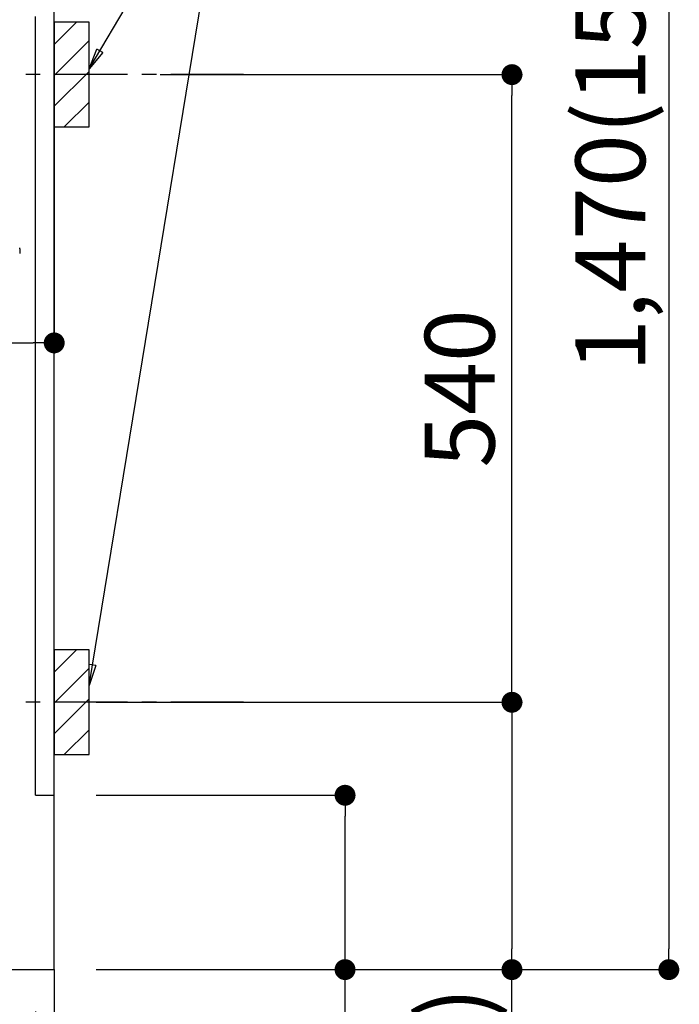
# Model space of a CAD drawing. Extents: x 56059 to 82181, y 210 to 8610.
# Drawn here: x 78932 to 79499, y 2065 to 2912 of the extents above; entities that cross this region are included whole.
import ezdxf

# ---------------------------------------------------------------- set-up
doc = ezdxf.new("R2010")
doc.units = 0
doc.header["$LTSCALE"] = 50
doc.header["$MEASUREMENT"] = 0
doc.linetypes.add('CENTER', pattern=[2, 1.25, -0.25, 0.25, -0.25])
doc.linetypes.add('HIDDEN', pattern=[0.375, 0.25, -0.125])
doc.layers.get('0').update_dxf_attribs({"linetype": 'CONTINUOUS'})
for name, color, linetype in [('111-壁仕上', 3, 'CONTINUOUS'), ('121-キャビネット（中）', 253, 'HIDDEN'), ('150-機器', 8, 'CONTINUOUS'), ('160-文字', 254, 'CONTINUOUS'), ('166-寸法B', 11, 'CONTINUOUS'), ('180-補助', 161, 'CONTINUOUS')]:
    doc.layers.add(name, color=color, linetype=linetype)
doc.styles.add('KH001', font='txt')
doc.dimstyles.new('KH1xx030', dxfattribs={"dimscale": 30, "dimtxt": 2, "dimasz": 0.6, "dimexe": 0.3, "dimexo": 1.2, "dimgap": 0.5, "dimtad": 3, "dimdec": 1, "dimdsep": 46, "dimlunit": 6, "dimtxsty": 'KH001', "dimblk": 'DOT', "dimcen": 1, "dimdle": 1, "dimclrd": 256, "dimclre": 256, "dimclrt": 256, "dimadec": 0, "dimazin": 0, "dimtfac": 1, "dimtdec": 1, "dimtix": 1, "dimtmove": 2, "dimatfit": 3, "dimldrblk": 'CLOSEDBLANK', "dimfxl": 1, "dimtolj": 1, "dimtzin": 0, "dimlwd": -1, "dimlwe": -1, "dimarcsym": 0})

# ---------------------------------------------------------------- blocks, each defined once
blk = doc.blocks.new('_Dot')
at = {"color": 0, "linetype": 'ByBlock', "lineweight": -2}
blk.add_line((-0.5, 0), (-1, 0), dxfattribs=at)
at = {"color": 0, "linetype": 'ByBlock', "const_width": 0.5}
blk.add_lwpolyline([(-0.25, 0, 1), (0.25, 0, 1)], format="xyb", close=True, dxfattribs=at)
blk = doc.blocks.new('*D237')
at = {"layer": '166-寸法B', "transparency": 16777216}
for p, q in [((79093.24, 3564.66), (79499.37, 3564.66)), ((79490.37, 3546.66), (79490.37, 2112.66)), ((79012.47, 2094.66), (79499.37, 2094.66))]:
    blk.add_line(p, q, dxfattribs=at)
at = {"layer": '166-寸法B', "transparency": 16777216, "xscale": 18, "yscale": 18, "zscale": 18}
for p, rotation in [((79490.37, 3564.66), 90), ((79490.37, 2094.66), 270)]:
    blk.add_blockref('_Dot', p, dxfattribs=dict(at, rotation=rotation))
at = {"layer": '166-寸法B', "transparency": 16777216, "insert": (79440.04, 2829.66), "char_height": 60, "attachment_point": 5, "rotation": 90, "style": 'KH001'}
blk.add_mtext('\\A1;1,470(1520)', dxfattribs=at)
blk = doc.blocks.new('_ClosedBlank')
at = {"color": 0, "linetype": 'ByBlock', "lineweight": -2}
for p, q in [((-1, 0.167), (0, 0)), ((-1, 0.167), (-1, -0.167)), ((0, 0), (-1, -0.167))]:
    blk.add_line(p, q, dxfattribs=at)
blk = doc.blocks.new('*D238')
at = {"layer": '166-寸法B', "transparency": 16777216}
for p, q in [((78997.47, 2244.66), (79220.75, 2244.66)), ((79211.75, 2112.66), (79211.75, 2226.66)), ((78997.47, 2094.66), (79220.75, 2094.66)), ((79211.75, 1742.59), (79211.75, 2094.66))]:
    blk.add_line(p, q, dxfattribs=at)
at = {"layer": '166-寸法B', "transparency": 16777216, "xscale": 18, "yscale": 18, "zscale": 18}
for p, rotation in [((79211.75, 2244.66), 90), ((79211.75, 2094.66), 270)]:
    blk.add_blockref('_Dot', p, dxfattribs=dict(at, rotation=rotation))
at = {"layer": '166-寸法B', "transparency": 16777216, "insert": (79161.73, 1900.58), "char_height": 60, "attachment_point": 5, "rotation": 90, "style": 'KH001'}
blk.add_mtext('\\A1;150(200)', dxfattribs=at)
blk = doc.blocks.new('*D239')
at = {"layer": '166-寸法B', "transparency": 16777216}
for p, q in [((78863.47, 2058.66), (78863.47, 1704.47)), ((78945.47, 2058.66), (78945.47, 1704.47)), ((78845.47, 1713.47), (78827.47, 1713.47)), ((78945.47, 1713.47), (78863.47, 1713.47)), ((78963.47, 1713.47), (78981.47, 1713.47))]:
    blk.add_line(p, q, dxfattribs=at)
at = {"layer": '166-寸法B', "transparency": 16777216, "xscale": 18, "yscale": 18, "zscale": 18}
blk.add_blockref('_Dot', (78863.47, 1713.47), dxfattribs=at)
at = {"layer": '166-寸法B', "transparency": 16777216, "xscale": 18, "yscale": 18, "zscale": 18, "rotation": 180}
blk.add_blockref('_Dot', (78945.47, 1713.47), dxfattribs=at)
at = {"layer": '166-寸法B', "transparency": 16777216, "insert": (78904.47, 1758.47), "char_height": 60, "attachment_point": 5, "style": 'KH001'}
blk.add_mtext('\\A1;82', dxfattribs=at)
blk = doc.blocks.new('*D240')
at = {"layer": '166-寸法B', "transparency": 16777216}
for p, q in [((78945.47, 2058.66), (78945.47, 1704.47)), ((78961.47, 2058.66), (78961.47, 1704.47)), ((78927.47, 1713.47), (78909.47, 1713.47)), ((78945.47, 1713.47), (78961.47, 1713.47)), ((78945.47, 1713.47), (78961.47, 1713.47)), ((79099.4, 1713.47), (78961.47, 1713.47)), ((78979.47, 1713.47), (78997.47, 1713.47))]:
    blk.add_line(p, q, dxfattribs=at)
at = {"layer": '166-寸法B', "transparency": 16777216, "xscale": 18, "yscale": 18, "zscale": 18}
blk.add_blockref('_Dot', (78945.47, 1713.47), dxfattribs=at)
at = {"layer": '166-寸法B', "transparency": 16777216, "xscale": 18, "yscale": 18, "zscale": 18, "rotation": 180}
blk.add_blockref('_Dot', (78961.47, 1713.47), dxfattribs=at)
at = {"layer": '166-寸法B', "transparency": 16777216, "insert": (79051.35, 1758.47), "char_height": 60, "attachment_point": 5, "style": 'KH001'}
blk.add_mtext('\\A1;16', dxfattribs=at)
blk = doc.blocks.new('*D241')
at = {"layer": '166-寸法B', "transparency": 16777216}
for p, q in [((79052.55, 2864.66), (79364.37, 2864.66)), ((79355.37, 2342.66), (79355.37, 2846.66)), ((78997.47, 2324.66), (79364.37, 2324.66))]:
    blk.add_line(p, q, dxfattribs=at)
at = {"layer": '166-寸法B', "transparency": 16777216, "xscale": 18, "yscale": 18, "zscale": 18}
for p, rotation in [((79355.37, 2864.66), 90), ((79355.37, 2324.66), 270)]:
    blk.add_blockref('_Dot', p, dxfattribs=dict(at, rotation=rotation))
at = {"layer": '166-寸法B', "transparency": 16777216, "insert": (79310.37, 2594.66), "char_height": 60, "attachment_point": 5, "rotation": 90, "style": 'KH001'}
blk.add_mtext('\\A1;540', dxfattribs=at)
blk = doc.blocks.new('*D242')
at = {"layer": '166-寸法B', "transparency": 16777216}
for p, q in [((78997.47, 2324.66), (79364.37, 2324.66)), ((79355.37, 2306.66), (79355.37, 2112.66)), ((79012.47, 2094.66), (79364.37, 2094.66)), ((79355.37, 1755.68), (79355.37, 2094.66))]:
    blk.add_line(p, q, dxfattribs=at)
at = {"layer": '166-寸法B', "transparency": 16777216, "xscale": 18, "yscale": 18, "zscale": 18}
for p, rotation in [((79355.37, 2324.66), 90), ((79355.37, 2094.66), 270)]:
    blk.add_blockref('_Dot', p, dxfattribs=dict(at, rotation=rotation))
at = {"layer": '166-寸法B', "transparency": 16777216, "insert": (79305.35, 1915.66), "char_height": 60, "attachment_point": 5, "rotation": 90, "style": 'KH001'}
blk.add_mtext('\\A1;230(280)', dxfattribs=at)
blk = doc.blocks.new('*D244')
at = {"layer": '166-寸法B', "transparency": 16777216}
for p, q in [((78395.47, 2058.66), (78395.47, 1428.29)), ((78961.47, 2022.66), (78961.47, 1428.29)), ((78943.47, 1437.29), (78413.47, 1437.29))]:
    blk.add_line(p, q, dxfattribs=at)
at = {"layer": '166-寸法B', "transparency": 16777216, "xscale": 18, "yscale": 18, "zscale": 18, "rotation": 180}
blk.add_blockref('_Dot', (78395.47, 1437.29), dxfattribs=at)
at = {"layer": '166-寸法B', "transparency": 16777216, "xscale": 18, "yscale": 18, "zscale": 18}
blk.add_blockref('_Dot', (78961.47, 1437.29), dxfattribs=at)
at = {"layer": '166-寸法B', "transparency": 16777216, "insert": (78678.47, 1482.29), "char_height": 60, "attachment_point": 5, "style": 'KH001'}
blk.add_mtext('\\A1;566', dxfattribs=at)
blk = doc.blocks.new('*D260')
at = {"layer": '166-寸法B', "transparency": 16777216}
for p, q in [((78961.47, 2873.66), (78961.47, 2624.85)), ((78321.47, 2842.66), (78321.47, 2624.85)), ((78339.47, 2633.85), (78943.47, 2633.85))]:
    blk.add_line(p, q, dxfattribs=at)
at = {"layer": '166-寸法B', "transparency": 16777216, "xscale": 18, "yscale": 18, "zscale": 18, "rotation": 180}
blk.add_blockref('_Dot', (78321.47, 2633.85), dxfattribs=at)
at = {"layer": '166-寸法B', "transparency": 16777216, "xscale": 18, "yscale": 18, "zscale": 18}
blk.add_blockref('_Dot', (78961.47, 2633.85), dxfattribs=at)
at = {"layer": '166-寸法B', "transparency": 16777216, "insert": (78641.47, 2678.85), "char_height": 60, "attachment_point": 5, "style": 'KH001'}
blk.add_mtext('\\A1;640', dxfattribs=at)

msp = doc.modelspace()

# ---------------------------------------------------------------- hatches: boundary and pattern name
at = {"layer": '180-補助'}
h = msp.add_hatch(dxfattribs=at)
h.set_pattern_fill('ANSI31', color=256, scale=150, style=0)
h.set_pattern_definition([(45, (-375779.064, 2722.415), (-13.25825215, 13.25825215), [])])
h.paths.add_polyline_path([(78961.47, 2819.66), (78991.47, 2819.66), (78991.47, 2909.66), (78961.47, 2909.66)])
h = msp.add_hatch(dxfattribs=at)
h.set_pattern_fill('ANSI31', color=256, scale=150, style=0)
h.set_pattern_definition([(45, (-375779.064, 2182.415), (-13.25825215, 13.25825215), [])])
h.paths.add_polyline_path([(78961.47, 2279.66), (78991.47, 2279.66), (78991.47, 2369.66), (78961.47, 2369.66)])

# ---------------------------------------------------------------- linework, layer by layer
at = {"layer": '111-壁仕上', "color": 253, "linetype": 'CENTER', "ltscale": 2}
msp.add_line((78961.47, 2094.66), (78961.47, 1252.9), dxfattribs=at)
at = {"layer": '111-壁仕上', "ltscale": 2}
msp.add_lwpolyline([(78145.97, 2094.66), (78961.47, 2094.66), (78961.47, 4494.66), (78145.97, 4494.66)], dxfattribs=at)
at = {"layer": '121-キャビネット（中）', "linetype": 'Continuous'}
for p, q in [((78945.47, 2244.66), (78945.47, 2914.66)), ((78961.47, 2244.66), (78961.47, 2914.66)), ((78945.47, 2244.66), (78961.47, 2244.66))]:
    msp.add_line(p, q, dxfattribs=at)
at = {"layer": '121-キャビネット（中）', "linetype": 'Continuous', "ltscale": 2}
for p, q in [((78961.47, 2094.66), (78961.47, 2244.66)), ((78414.47, 2094.66), (78961.47, 2094.66))]:
    msp.add_line(p, q, dxfattribs=at)
at = {"layer": '150-機器', "color": 13, "linetype": 'Continuous'}
msp.add_line((78931.97, 2714.66), (78931.97, 2710.86), dxfattribs=at)
at = {"layer": '150-機器', "color": 253, "linetype": 'Continuous'}
for points in [[(78961.47, 2819.66), (78991.47, 2819.66), (78991.47, 2909.66), (78961.47, 2909.66)], [(78961.47, 2279.66), (78991.47, 2279.66), (78991.47, 2369.66), (78961.47, 2369.66)]]:
    msp.add_lwpolyline(points, close=True, dxfattribs=at)
at = {"layer": '150-機器', "color": 13, "linetype": 'Continuous'}
for centre, radius, start, end in [((78931.77, 2710.86), 0.2, 270, 0), ((78929.97, 2714.66), 2, 0, 24.637)]:
    msp.add_arc(centre, radius, start, end, dxfattribs=at)
at = {"layer": '180-補助', "linetype": 'CENTER'}
for p, q in [((79124.42, 2864.66), (78908.68, 2864.66)), ((79124.42, 2324.66), (78908.68, 2324.66))]:
    msp.add_line(p, q, dxfattribs=at)

# ---------------------------------------------------------------- dimensions: what is measured, and where the dimension line sits
at = {"layer": '166-寸法B'}
for base, p1, p2, override, picture, middle in [((79490.37, 2094.66), (79057.24, 3564.66), (78976.47, 2094.66), {"dimpost": '(1520)'}, '*D237', (79440.04, 2829.66)), ((79355.37, 2864.66), (78961.47, 2324.66), (79016.55, 2864.66), {"dimpost": ''}, '*D241', (79310.37, 2594.66))]:
    dim = msp.add_linear_dim(base=base, p1=p1, p2=p2, angle=90, dimstyle='KH1xx030', override=override, dxfattribs=at)
    dim.commit()
    dim.dimension.update_dxf_attribs({"geometry": picture, "text_midpoint": middle})
for base, p1, p2, picture, middle in [((78961.47, 2633.85), (78321.47, 2878.66), (78961.47, 2909.66), '*D260', (78641.47, 2678.85)), ((78863.47, 1713.47), (78945.47, 2094.66), (78863.47, 2094.66), '*D239', (78904.47, 1758.47))]:
    dim = msp.add_linear_dim(base=base, p1=p1, p2=p2, dimstyle='KH1xx030', dxfattribs=at)
    dim.commit()
    dim.dimension.update_dxf_attribs({"geometry": picture, "text_midpoint": middle})
for base, p1, p2, override, picture, middle in [((79355.37, 2094.66), (78961.47, 2324.66), (78976.47, 2094.66), {"dimpost": '(280)', "dimtmove": 1}, '*D242', (79369.61, 1915.66)), ((79211.75, 2244.66), (78961.47, 2094.66), (78961.47, 2244.66), {"dimpost": '(200)', "dimtmove": 1}, '*D238', (79217.45, 1900.58))]:
    dim = msp.add_linear_dim(base=base, p1=p1, p2=p2, angle=90, dimstyle='KH1xx030', override=override, dxfattribs=at)
    dim.commit()
    dim.dimension.update_dxf_attribs({"geometry": picture, "text_midpoint": middle, "dimtype": 128})
dim = msp.add_linear_dim(base=(78395.47, 1437.29), p1=(78961.47, 2058.66), p2=(78395.47, 2094.66), angle=180, dimstyle='KH1xx030', dxfattribs=at)
dim.commit()
dim.dimension.update_dxf_attribs({"geometry": '*D244', "text_midpoint": (78678.47, 1482.29)})
dim = msp.add_linear_dim(base=(78961.47, 1713.47), p1=(78945.47, 2094.66), p2=(78961.47, 2094.66), dimstyle='KH1xx030', override={"dimtmove": 1}, dxfattribs=at)
dim.commit()
dim.dimension.update_dxf_attribs({"geometry": '*D240', "text_midpoint": (79051.35, 1698.28), "dimtype": 128})

# ---------------------------------------------------------------- leaders
at = {"layer": '160-文字'}
msp.add_leader([(78991.47, 2339), (79111.4, 3071.05)], dimstyle='KH1xx030', override={"dimgap": 0.5, "dimtad": 1}, dxfattribs=at)
at = {"layer": '160-文字', "annotation_type": 0, "has_hookline": 1, "hookline_direction": 0, "text_width": 303.96}
msp.add_leader([(78991.47, 2869.66), (79111.4, 3071.05), (79129.4, 3071.05)], dimstyle='KH1xx030', override={"dimgap": 0.5, "dimtad": 1}, dxfattribs=at)

doc.saveas('drawing.dxf')
